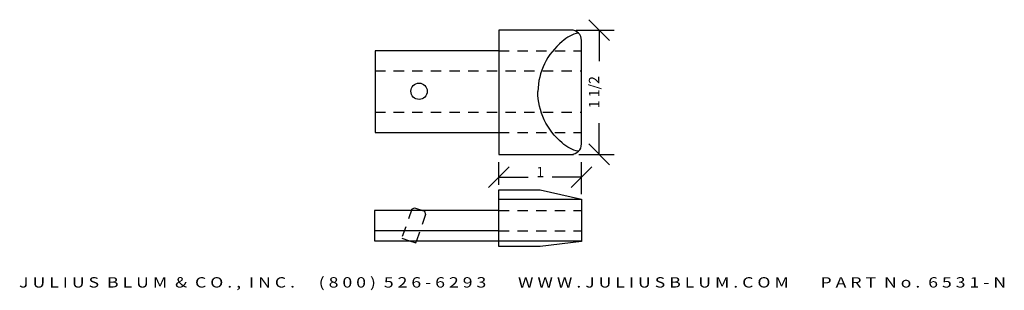
# Model space of a CAD drawing. Extents: x 100.5 to 112.4, y -1.9 to 1.4.
import ezdxf
from ezdxf.enums import TextEntityAlignment as Align

# ---------------------------------------------------------------- set-up
doc = ezdxf.new("R2010")
doc.units = 0
doc.header["$MEASUREMENT"] = 0
doc.linetypes.add('HIDDEN2', pattern=[0.1875, 0.125, -0.0625])
doc.layers.get('0').update_dxf_attribs({"linetype": 'CONTINUOUS'})
doc.layers.get('DEFPOINTS').update_dxf_attribs({"linetype": 'CONTINUOUS'})
for name, color, linetype in [('ADP1DETAIL', 7, 'CONTINUOUS'), ('ADP2DETAIL', 5, 'CONTINUOUS'), ('ADPDIM', 3, 'CONTINUOUS')]:
    doc.layers.add(name, color=color, linetype=linetype)
doc.styles.add('ARIAL_WIDE', font='ARIAL.TTF', dxfattribs={"width": 1.25})
doc.dimstyles.get("Standard").update_dxf_attribs({"dimtxt": 0.18, "dimasz": 0.18, "dimexe": 0.18, "dimexo": 0.0625, "dimgap": 0.09, "dimtad": 0, "dimtih": 1, "dimtoh": 1, "dimdec": 4, "dimzin": 0, "dimtxsty": 'STANDARD', "dimcen": 0.09, "dimazin": 3, "dimtfac": 1, "dimtdec": 4, "dimtofl": 0, "dimtmove": 0, "dimatfit": 3, "dimtolj": 1, "dimtzin": 0})

# ---------------------------------------------------------------- blocks, each defined once
blk = doc.blocks.new('*D0')
at = {"color": 0, "linetype": 'BYBLOCK'}
for p, q in [((106.135, -1.175), (106.385, -0.925)), ((106.26, -1.14), (106.26, -0.87)), ((107.132, -1.175), (107.382, -0.925)), ((107.257, -1.253), (107.257, -0.87)), ((106.26, -1.05), (106.613, -1.05)), ((107.257, -1.05), (106.904, -1.05))]:
    blk.add_line(p, q, dxfattribs=at)
at = {"layer": 'DEFPOINTS', "color": 0, "linetype": 'BYBLOCK'}
for p in [(107.257, -1.05), (106.26, -1.203), (107.257, -1.315)]:
    blk.add_point(p, dxfattribs=at)
at = {"color": 0, "linetype": 'BYBLOCK'}
blk.add_text('1', height=0.125, dxfattribs=at).set_placement((106.759, -1.05), align=Align.CENTER)
blk = doc.blocks.new('*D1')
at = {"color": 0, "linetype": 'BYBLOCK'}
for p, q in [((107.596, 1.101), (107.346, 1.351)), ((107.194, 1.226), (107.651, 1.226)), ((107.471, 1.226), (107.471, 0.851)), ((107.471, -0.274), (107.471, 0.101)), ((107.596, -0.399), (107.346, -0.149)), ((107.223, -0.274), (107.651, -0.274))]:
    blk.add_line(p, q, dxfattribs=at)
at = {"layer": 'DEFPOINTS', "color": 0, "linetype": 'BYBLOCK'}
for p in [(107.132, 1.226), (107.471, 1.226), (107.161, -0.274)]:
    blk.add_point(p, dxfattribs=at)
at = {"color": 0, "linetype": 'BYBLOCK'}
blk.add_text('1 1/2', height=0.125, rotation=90, dxfattribs=at).set_placement((107.471, 0.476), align=Align.CENTER)

msp = doc.modelspace()

# ---------------------------------------------------------------- linework, layer by layer
at = {"layer": 'ADP1DETAIL'}
for p, q in [((106.26026, 1.22616), (106.26026, -0.27384)), ((107.13194, 1.22616), (106.26026, 1.22616)), ((107.25694, -0.14884), (107.25694, 1.10116)), ((106.26026, 0.9745), (104.76525, 0.9745)), ((104.76525, 0.9745), (104.76525, -0.01221)), ((104.76525, -0.01221), (106.26026, -0.01221)), ((106.26026, -0.01221), (106.26026, -0.01221)), ((106.26026, -0.27384), (107.13194, -0.27384)), ((106.26026, -0.27384), (106.26026, -0.27384)), ((107.13402, -0.27384), (107.1606, -0.27384)), ((106.26026, -1.38689), (106.26026, -0.70251)), ((106.26026, -0.70251), (106.7586, -0.70251)), ((106.7586, -0.70251), (107.25694, -0.81546)), ((106.7586, -0.70251), (106.7586, -0.70251)), ((106.26026, -0.81546), (107.25694, -0.81546)), ((107.25694, -0.81546), (107.25694, -1.32377)), ((105.21043, -0.93506), (105.24365, -0.91845)), ((105.24365, -0.91845), (105.33668, -0.95168)), ((106.26026, -0.95168), (104.7586, -0.95168)), ((104.7586, -0.95168), (104.7586, -1.31712)), ((106.26026, -1.31712), (106.26026, -0.95168)), ((106.26026, -1.19752), (104.7586, -1.19752)), ((104.7586, -1.31712), (106.26026, -1.31712)), ((105.18053, -1.31712), (105.25694, -1.3437)), ((105.25694, -1.3437), (105.26691, -1.31712)), ((106.26026, -1.31712), (107.25694, -1.31712)), ((106.26026, -1.31712), (106.26026, -1.31712)), ((106.7586, -1.38689), (106.26026, -1.38689)), ((107.25694, -1.32377), (106.7586, -1.38689))]:
    msp.add_line(p, q, dxfattribs=at)
for points in [[(107.22033, 1.18955, 0.15660162), (107.02438, 1.08662, 0.22479018), (106.73087, 0.48613, -1.25063537)], [(107.22033, -0.23723, -0.15660162), (107.02438, -0.13431, -0.22709936), (106.73087, 0.48613, -1.24744751)]]:
    msp.add_lwpolyline(points, format="xyb", dxfattribs=at)
msp.add_circle((105.29698, 0.48702), 0.09878, dxfattribs=at)
for centre, start, end in [((107.13194, 1.10116), 0, 90), ((107.13194, -0.14884), 270, 0)]:
    msp.add_arc(centre, 0.125, start, end, dxfattribs=at)
at = {"layer": 'ADP2DETAIL', "linetype": 'HIDDEN2'}
for p, q in [((106.26026, 0.9745), (107.24365, 0.9745)), ((104.76525, 0.7353), (107.25694, 0.7353)), ((104.76525, 0.23696), (107.24365, 0.23696)), ((106.26026, -0.01221), (107.24365, -0.01221)), ((105.21043, -0.93506), (105.08751, -1.2839)), ((105.20046, -0.95168), (105.21043, -0.93506)), ((105.21043, -0.93506), (105.21043, -0.93506)), ((105.32339, -0.94503), (105.36325, -0.95832)), ((105.33668, -0.95168), (105.20046, -0.95168)), ((105.37654, -1.00151), (105.26691, -1.31712)), ((105.36325, -0.95832), (105.37654, -1.00151)), ((106.26026, -0.95168), (107.25694, -0.95168)), ((105.08751, -1.2839), (105.18053, -1.31712)), ((106.26026, -1.19752), (107.25694, -1.19752))]:
    msp.add_line(p, q, dxfattribs=at)

# ---------------------------------------------------------------- texts
at = {"layer": 'ADPDIM', "style": 'ARIAL_WIDE', "width": 1.25}
msp.add_text('J U L I U S  B L U M  &  C O . ,  I N C .      ( 8 0 0 )  5 2 6 - 6 2 9 3        W W W . J U L I U S B L U M . C O M        P A R T  N o .  6 5 3 1 - N', height=0.125, dxfattribs=at).set_placement((106.42533, -1.88132), align=Align.CENTER)

# ---------------------------------------------------------------- dimensions: what is measured, and where the dimension line sits
at = {"layer": 'ADPDIM'}
dim = msp.add_linear_dim(base=(107.47133, 1.22616), p1=(107.1606, -0.27384), p2=(107.13194, 1.22616), angle=90, dimstyle='Standard', dxfattribs=at)
dim.commit()
dim.dimension.update_dxf_attribs({"geometry": '*D1', "text_midpoint": (107.47133, 0.47616)})
dim = msp.add_linear_dim(base=(107.25694, -0.55026), p1=(106.26026, -0.70251), p2=(107.25694, -0.81546), dimstyle='Standard', dxfattribs=at)
dim.commit()
dim.dimension.update_dxf_attribs({"geometry": '*D0', "text_midpoint": (106.7586, -1.05026), "insert": (0, 0.5)})

doc.saveas('drawing.dxf')
